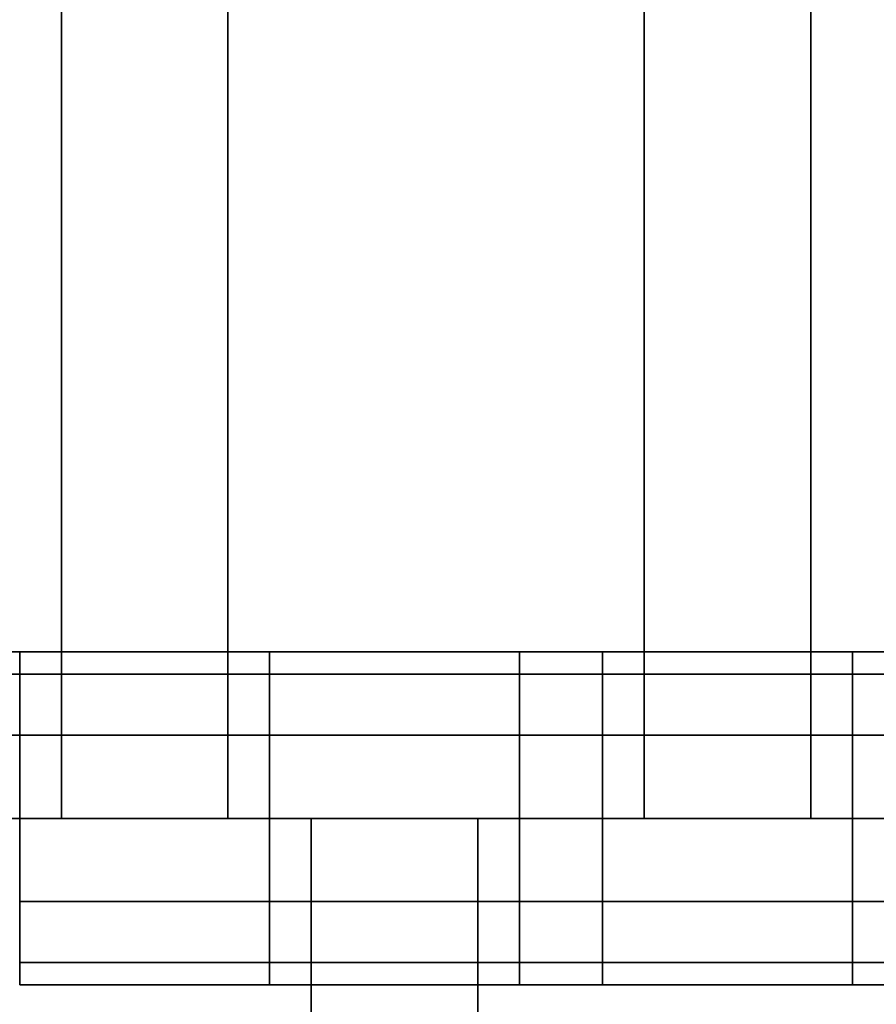
# Model space of a CAD drawing. Units: millimetres. Extents: x -25 to 450, y -251 to 285.
# Drawn here: x 237 to 242, y -6 to 0 of the extents above; entities that cross this region are included whole.
import ezdxf

# ---------------------------------------------------------------- set-up
doc = ezdxf.new("R2010")
doc.units = ezdxf.units.MM
doc.header["$LTSCALE"] = 2.07
for name, color, linetype in [('EN-FALLRAUM', 14, 'Continuous'), ('SPRUNGMATTE', 104, 'Continuous'), ('TRAMPOLINRAHMEN', 253, 'Continuous')]:
    doc.layers.add(name, color=color, linetype=linetype)

msp = doc.modelspace()

# ---------------------------------------------------------------- linework, layer by layer
at = {"layer": 'EN-FALLRAUM', "linetype": 'Continuous'}
msp.add_circle((212.5, 0), 212.5, dxfattribs=at)
at = {"layer": 'SPRUNGMATTE', "color": 96, "linetype": 'Continuous'}
for points in [[(236.7526, -5, 34.1275), (236.7526, 5, 34.1275), (237.7526, 5, 34.1275), (237.7526, -5, 34.1275)], [(236.7526, 5, 32.1275), (236.7526, -5, 32.1275), (237.7526, -5, 32.1275), (237.7526, 5, 32.1275)], [(236.7526, 5, 32.1275), (236.7526, 5, 34.1275), (236.7526, -5, 34.1275), (236.7526, -5, 32.1275)], [(237.7526, -5, 32.1275), (237.7526, -5, 34.1275), (237.7526, 5, 34.1275), (237.7526, 5, 32.1275)], [(240.2526, -5, 34.1275), (240.2526, 5, 34.1275), (241.2526, 5, 34.1275), (241.2526, -5, 34.1275)], [(240.2526, 5, 32.1275), (240.2526, -5, 32.1275), (241.2526, -5, 32.1275), (241.2526, 5, 32.1275)], [(240.2526, 5, 32.1275), (240.2526, 5, 34.1275), (240.2526, -5, 34.1275), (240.2526, -5, 32.1275)], [(241.2526, -5, 32.1275), (241.2526, -5, 34.1275), (241.2526, 5, 34.1275), (241.2526, 5, 32.1275)], [(236.0026, -4.134, 33.6275), (236.0026, -4, 33.1275), (236.5026, -4, 33.1275), (236.5026, -4.134, 33.6275)], [(236.0026, -4, 33.1275), (236.0026, -4.134, 32.6275), (236.5026, -4.134, 32.6275), (236.5026, -4, 33.1275)], [(236.5026, -4.134, 33.6275), (236.5026, -4, 33.1275), (238.0026, -4, 33.1275), (238.0026, -4.134, 33.6275)], [(236.5026, -4, 33.1275), (236.5026, -4.134, 32.6275), (238.0026, -4.134, 32.6275), (238.0026, -4, 33.1275)], [(238.0026, -4.134, 33.6275), (238.0026, -4, 33.1275), (239.5026, -4, 33.1275), (239.5026, -4.134, 33.6275)], [(238.0026, -4, 33.1275), (238.0026, -4.134, 32.6275), (239.5026, -4.134, 32.6275), (239.5026, -4, 33.1275)], [(239.5026, -4.134, 33.6275), (239.5026, -4, 33.1275), (240.0026, -4, 33.1275), (240.0026, -4.134, 33.6275)], [(239.5026, -4, 33.1275), (239.5026, -4.134, 32.6275), (240.0026, -4.134, 32.6275), (240.0026, -4, 33.1275)], [(240.0026, -4.134, 33.6275), (240.0026, -4, 33.1275), (241.5026, -4, 33.1275), (241.5026, -4.134, 33.6275)], [(240.0026, -4, 33.1275), (240.0026, -4.134, 32.6275), (241.5026, -4.134, 32.6275), (241.5026, -4, 33.1275)], [(241.5026, -4.134, 33.6275), (241.5026, -4, 33.1275), (243.0026, -4, 33.1275), (243.0026, -4.134, 33.6275)], [(241.5026, -4, 33.1275), (241.5026, -4.134, 32.6275), (243.0026, -4.134, 32.6275), (243.0026, -4, 33.1275)], [(236.0026, -4.134, 32.6275), (236.0026, -4.5, 32.2615), (236.5026, -4.5, 32.2615), (236.5026, -4.134, 32.6275)], [(236.0026, -4.5, 33.9935), (236.0026, -4.134, 33.6275), (236.5026, -4.134, 33.6275), (236.5026, -4.5, 33.9935)], [(236.5026, -4.134, 32.6275), (236.5026, -4.5, 32.2615), (238.0026, -4.5, 32.2615), (238.0026, -4.134, 32.6275)], [(236.5026, -4.5, 33.9935), (236.5026, -4.134, 33.6275), (238.0026, -4.134, 33.6275), (238.0026, -4.5, 33.9935)], [(238.0026, -4.134, 32.6275), (238.0026, -4.5, 32.2615), (239.5026, -4.5, 32.2615), (239.5026, -4.134, 32.6275)], [(238.0026, -4.5, 33.9935), (238.0026, -4.134, 33.6275), (239.5026, -4.134, 33.6275), (239.5026, -4.5, 33.9935)], [(239.5026, -4.134, 32.6275), (239.5026, -4.5, 32.2615), (240.0026, -4.5, 32.2615), (240.0026, -4.134, 32.6275)], [(239.5026, -4.5, 33.9935), (239.5026, -4.134, 33.6275), (240.0026, -4.134, 33.6275), (240.0026, -4.5, 33.9935)], [(240.0026, -4.134, 32.6275), (240.0026, -4.5, 32.2615), (241.5026, -4.5, 32.2615), (241.5026, -4.134, 32.6275)], [(240.0026, -4.5, 33.9935), (240.0026, -4.134, 33.6275), (241.5026, -4.134, 33.6275), (241.5026, -4.5, 33.9935)], [(241.5026, -4.134, 32.6275), (241.5026, -4.5, 32.2615), (243.0026, -4.5, 32.2615), (243.0026, -4.134, 32.6275)], [(241.5026, -4.5, 33.9935), (241.5026, -4.134, 33.6275), (243.0026, -4.134, 33.6275), (243.0026, -4.5, 33.9935)], [(236.0026, -4.5, 32.2615), (236.0026, -5, 32.1275), (236.5026, -5, 32.1275), (236.5026, -4.5, 32.2615)], [(236.0026, -5, 34.1275), (236.0026, -4.5, 33.9935), (236.5026, -4.5, 33.9935), (236.5026, -5, 34.1275)], [(236.5026, -4.5, 32.2615), (236.5026, -5, 32.1275), (238.0026, -5, 32.1275), (238.0026, -4.5, 32.2615)], [(236.5026, -5, 34.1275), (236.5026, -4.5, 33.9935), (238.0026, -4.5, 33.9935), (238.0026, -5, 34.1275)], [(238.0026, -4.5, 32.2615), (238.0026, -5, 32.1275), (239.5026, -5, 32.1275), (239.5026, -4.5, 32.2615)], [(238.0026, -5, 34.1275), (238.0026, -4.5, 33.9935), (239.5026, -4.5, 33.9935), (239.5026, -5, 34.1275)], [(239.5026, -4.5, 32.2615), (239.5026, -5, 32.1275), (240.0026, -5, 32.1275), (240.0026, -4.5, 32.2615)], [(239.5026, -5, 34.1275), (239.5026, -4.5, 33.9935), (240.0026, -4.5, 33.9935), (240.0026, -5, 34.1275)], [(240.0026, -4.5, 32.2615), (240.0026, -5, 32.1275), (241.5026, -5, 32.1275), (241.5026, -4.5, 32.2615)], [(240.0026, -5, 34.1275), (240.0026, -4.5, 33.9935), (241.5026, -4.5, 33.9935), (241.5026, -5, 34.1275)], [(241.5026, -4.5, 32.2615), (241.5026, -5, 32.1275), (243.0026, -5, 32.1275), (243.0026, -4.5, 32.2615)], [(241.5026, -5, 34.1275), (241.5026, -4.5, 33.9935), (243.0026, -4.5, 33.9935), (243.0026, -5, 34.1275)], [(236.5026, -5, 32.1275), (236.5026, -5.5, 32.2615), (238.0026, -5.5, 32.2615), (238.0026, -5, 32.1275)], [(236.5026, -5.5, 33.9935), (236.5026, -5, 34.1275), (238.0026, -5, 34.1275), (238.0026, -5.5, 33.9935)], [(236.7526, -5, 32.1275), (236.7526, -5, 34.1275), (237.7526, -5, 34.1275), (237.7526, -5, 32.1275)], [(238.0026, -5, 32.1275), (238.0026, -5.5, 32.2615), (239.5026, -5.5, 32.2615), (239.5026, -5, 32.1275)], [(238.0026, -5.5, 33.9935), (238.0026, -5, 34.1275), (239.5026, -5, 34.1275), (239.5026, -5.5, 33.9935)], [(238.2526, -15, 34.1275), (238.2526, -5, 34.1275), (239.2526, -5, 34.1275), (239.2526, -15, 34.1275)], [(238.2526, -5, 34.1275), (238.2526, -5, 32.1275), (239.2526, -5, 32.1275), (239.2526, -5, 34.1275)], [(238.2526, -5, 32.1275), (238.2526, -15, 32.1275), (239.2526, -15, 32.1275), (239.2526, -5, 32.1275)], [(238.2526, -5, 32.1275), (238.2526, -5, 34.1275), (238.2526, -15, 34.1275), (238.2526, -15, 32.1275)], [(239.2526, -15, 32.1275), (239.2526, -15, 34.1275), (239.2526, -5, 34.1275), (239.2526, -5, 32.1275)], [(239.5026, -5, 32.1275), (239.5026, -5.5, 32.2615), (240.0026, -5.5, 32.2615), (240.0026, -5, 32.1275)], [(239.5026, -5.5, 33.9935), (239.5026, -5, 34.1275), (240.0026, -5, 34.1275), (240.0026, -5.5, 33.9935)], [(240.0026, -5, 32.1275), (240.0026, -5.5, 32.2615), (241.5026, -5.5, 32.2615), (241.5026, -5, 32.1275)], [(240.0026, -5.5, 33.9935), (240.0026, -5, 34.1275), (241.5026, -5, 34.1275), (241.5026, -5.5, 33.9935)], [(240.2526, -5, 32.1275), (240.2526, -5, 34.1275), (241.2526, -5, 34.1275), (241.2526, -5, 32.1275)], [(241.5026, -5, 32.1275), (241.5026, -5.5, 32.2615), (243.0026, -5.5, 32.2615), (243.0026, -5, 32.1275)], [(241.5026, -5.5, 33.9935), (241.5026, -5, 34.1275), (243.0026, -5, 34.1275), (243.0026, -5.5, 33.9935)], [(236.5026, -5.5, 32.2615), (236.5026, -5.866, 32.6275), (238.0026, -5.866, 32.6275), (238.0026, -5.5, 32.2615)], [(236.5026, -5.866, 33.6275), (236.5026, -5.5, 33.9935), (238.0026, -5.5, 33.9935), (238.0026, -5.866, 33.6275)], [(238.0026, -5.5, 32.2615), (238.0026, -5.866, 32.6275), (239.5026, -5.866, 32.6275), (239.5026, -5.5, 32.2615)], [(238.0026, -5.866, 33.6275), (238.0026, -5.5, 33.9935), (239.5026, -5.5, 33.9935), (239.5026, -5.866, 33.6275)], [(239.5026, -5.5, 32.2615), (239.5026, -5.866, 32.6275), (240.0026, -5.866, 32.6275), (240.0026, -5.5, 32.2615)], [(239.5026, -5.866, 33.6275), (239.5026, -5.5, 33.9935), (240.0026, -5.5, 33.9935), (240.0026, -5.866, 33.6275)], [(240.0026, -5.5, 32.2615), (240.0026, -5.866, 32.6275), (241.5026, -5.866, 32.6275), (241.5026, -5.5, 32.2615)], [(240.0026, -5.866, 33.6275), (240.0026, -5.5, 33.9935), (241.5026, -5.5, 33.9935), (241.5026, -5.866, 33.6275)], [(241.5026, -5.5, 32.2615), (241.5026, -5.866, 32.6275), (243.0026, -5.866, 32.6275), (243.0026, -5.5, 32.2615)], [(241.5026, -5.866, 33.6275), (241.5026, -5.5, 33.9935), (243.0026, -5.5, 33.9935), (243.0026, -5.866, 33.6275)], [(236.5026, -5.866, 32.6275), (236.5026, -6, 33.1275), (238.0026, -6, 33.1275), (238.0026, -5.866, 32.6275)], [(236.5026, -6, 33.1275), (236.5026, -5.866, 33.6275), (238.0026, -5.866, 33.6275), (238.0026, -6, 33.1275)], [(238.0026, -5.866, 32.6275), (238.0026, -6, 33.1275), (239.5026, -6, 33.1275), (239.5026, -5.866, 32.6275)], [(238.0026, -6, 33.1275), (238.0026, -5.866, 33.6275), (239.5026, -5.866, 33.6275), (239.5026, -6, 33.1275)], [(239.5026, -5.866, 32.6275), (239.5026, -6, 33.1275), (240.0026, -6, 33.1275), (240.0026, -5.866, 32.6275)], [(239.5026, -6, 33.1275), (239.5026, -5.866, 33.6275), (240.0026, -5.866, 33.6275), (240.0026, -6, 33.1275)], [(240.0026, -5.866, 32.6275), (240.0026, -6, 33.1275), (241.5026, -6, 33.1275), (241.5026, -5.866, 32.6275)], [(240.0026, -6, 33.1275), (240.0026, -5.866, 33.6275), (241.5026, -5.866, 33.6275), (241.5026, -6, 33.1275)], [(241.5026, -5.866, 32.6275), (241.5026, -6, 33.1275), (243.0026, -6, 33.1275), (243.0026, -5.866, 32.6275)], [(241.5026, -6, 33.1275), (241.5026, -5.866, 33.6275), (243.0026, -5.866, 33.6275), (243.0026, -6, 33.1275)]]:
    msp.add_3dface(points, dxfattribs=at)
for points, invisible_edges in [([(236.5026, -4.134, 33.6275), (236.5026, -4.134, 32.6275), (236.5026, -4, 33.1275)], 1), ([(236.5026, -4.134, 32.6275), (236.5026, -4.134, 33.6275), (236.5026, -4, 33.1275)], 1), ([(238.0026, -4.134, 33.6275), (238.0026, -4.134, 32.6275), (238.0026, -4, 33.1275)], 1), ([(238.0026, -4.134, 32.6275), (238.0026, -4.134, 33.6275), (238.0026, -4, 33.1275)], 1), ([(239.5026, -4.134, 32.6275), (239.5026, -4.134, 33.6275), (239.5026, -4, 33.1275)], 1), ([(239.5026, -4.134, 33.6275), (239.5026, -4.134, 32.6275), (239.5026, -4, 33.1275)], 1), ([(240.0026, -4.134, 32.6275), (240.0026, -4.134, 33.6275), (240.0026, -4, 33.1275)], 1), ([(240.0026, -4.134, 33.6275), (240.0026, -4.134, 32.6275), (240.0026, -4, 33.1275)], 1), ([(241.5026, -4.134, 33.6275), (241.5026, -4.134, 32.6275), (241.5026, -4, 33.1275)], 1), ([(241.5026, -4.134, 32.6275), (241.5026, -4.134, 33.6275), (241.5026, -4, 33.1275)], 1), ([(236.5026, -4.5, 33.9935), (236.5026, -4.5, 32.2615), (236.5026, -4.134, 32.6275)], 13), ([(236.5026, -4.5, 33.9935), (236.5026, -4.134, 32.6275), (236.5026, -4.134, 33.6275)], 3), ([(236.5026, -4.5, 32.2615), (236.5026, -4.5, 33.9935), (236.5026, -4.134, 32.6275)], 3), ([(236.5026, -4.134, 32.6275), (236.5026, -4.5, 33.9935), (236.5026, -4.134, 33.6275)], 13), ([(238.0026, -4.5, 33.9935), (238.0026, -4.5, 32.2615), (238.0026, -4.134, 33.6275)], 3), ([(238.0026, -4.134, 33.6275), (238.0026, -4.5, 32.2615), (238.0026, -4.134, 32.6275)], 13), ([(238.0026, -4.5, 32.2615), (238.0026, -4.5, 33.9935), (238.0026, -4.134, 33.6275)], 13), ([(238.0026, -4.5, 32.2615), (238.0026, -4.134, 33.6275), (238.0026, -4.134, 32.6275)], 3), ([(239.5026, -4.5, 32.2615), (239.5026, -4.5, 33.9935), (239.5026, -4.134, 32.6275)], 3), ([(239.5026, -4.134, 32.6275), (239.5026, -4.5, 33.9935), (239.5026, -4.134, 33.6275)], 13), ([(239.5026, -4.5, 33.9935), (239.5026, -4.5, 32.2615), (239.5026, -4.134, 32.6275)], 13), ([(239.5026, -4.5, 33.9935), (239.5026, -4.134, 32.6275), (239.5026, -4.134, 33.6275)], 3), ([(240.0026, -4.5, 32.2615), (240.0026, -4.5, 33.9935), (240.0026, -4.134, 33.6275)], 13), ([(240.0026, -4.5, 32.2615), (240.0026, -4.134, 33.6275), (240.0026, -4.134, 32.6275)], 3), ([(240.0026, -4.5, 33.9935), (240.0026, -4.5, 32.2615), (240.0026, -4.134, 33.6275)], 3), ([(240.0026, -4.134, 33.6275), (240.0026, -4.5, 32.2615), (240.0026, -4.134, 32.6275)], 13), ([(241.5026, -4.5, 33.9935), (241.5026, -4.5, 32.2615), (241.5026, -4.134, 32.6275)], 13), ([(241.5026, -4.5, 33.9935), (241.5026, -4.134, 32.6275), (241.5026, -4.134, 33.6275)], 3), ([(241.5026, -4.5, 32.2615), (241.5026, -4.5, 33.9935), (241.5026, -4.134, 33.6275)], 13), ([(241.5026, -4.5, 32.2615), (241.5026, -4.134, 33.6275), (241.5026, -4.134, 32.6275)], 3), ([(236.5026, -5, 34.1275), (236.5026, -5, 32.1275), (236.5026, -4.5, 33.9935)], 3), ([(236.5026, -4.5, 33.9935), (236.5026, -5, 32.1275), (236.5026, -4.5, 32.2615)], 13), ([(236.5026, -5, 32.1275), (236.5026, -5, 34.1275), (236.5026, -4.5, 32.2615)], 3), ([(236.5026, -4.5, 32.2615), (236.5026, -5, 34.1275), (236.5026, -4.5, 33.9935)], 13), ([(238.0026, -5, 34.1275), (238.0026, -5, 32.1275), (238.0026, -4.5, 33.9935)], 3), ([(238.0026, -4.5, 33.9935), (238.0026, -5, 32.1275), (238.0026, -4.5, 32.2615)], 13), ([(238.0026, -5, 32.1275), (238.0026, -5, 34.1275), (238.0026, -4.5, 33.9935)], 13), ([(238.0026, -5, 32.1275), (238.0026, -4.5, 33.9935), (238.0026, -4.5, 32.2615)], 3), ([(239.5026, -5, 32.1275), (239.5026, -5, 34.1275), (239.5026, -4.5, 33.9935)], 13), ([(239.5026, -5, 32.1275), (239.5026, -4.5, 33.9935), (239.5026, -4.5, 32.2615)], 3), ([(239.5026, -5, 34.1275), (239.5026, -5, 32.1275), (239.5026, -4.5, 32.2615)], 13), ([(239.5026, -5, 34.1275), (239.5026, -4.5, 32.2615), (239.5026, -4.5, 33.9935)], 3), ([(240.0026, -5, 32.1275), (240.0026, -5, 34.1275), (240.0026, -4.5, 33.9935)], 13), ([(240.0026, -5, 32.1275), (240.0026, -4.5, 33.9935), (240.0026, -4.5, 32.2615)], 3), ([(240.0026, -5, 34.1275), (240.0026, -5, 32.1275), (240.0026, -4.5, 33.9935)], 3), ([(240.0026, -4.5, 33.9935), (240.0026, -5, 32.1275), (240.0026, -4.5, 32.2615)], 13), ([(241.5026, -5, 34.1275), (241.5026, -5, 32.1275), (241.5026, -4.5, 33.9935)], 3), ([(241.5026, -4.5, 33.9935), (241.5026, -5, 32.1275), (241.5026, -4.5, 32.2615)], 13), ([(241.5026, -5, 32.1275), (241.5026, -5, 34.1275), (241.5026, -4.5, 33.9935)], 13), ([(241.5026, -5, 32.1275), (241.5026, -4.5, 33.9935), (241.5026, -4.5, 32.2615)], 3), ([(236.5026, -5.5, 32.2615), (236.5026, -5.5, 33.9935), (236.5026, -5, 32.1275)], 3), ([(236.5026, -5, 32.1275), (236.5026, -5.5, 33.9935), (236.5026, -5, 34.1275)], 13), ([(238.0026, -5.5, 33.9935), (238.0026, -5.5, 32.2615), (238.0026, -5, 32.1275)], 13), ([(238.0026, -5.5, 33.9935), (238.0026, -5, 32.1275), (238.0026, -5, 34.1275)], 3), ([(238.0026, -5.5, 32.2615), (238.0026, -5.5, 33.9935), (238.0026, -5, 32.1275)], 3), ([(238.0026, -5, 32.1275), (238.0026, -5.5, 33.9935), (238.0026, -5, 34.1275)], 13), ([(239.5026, -5.5, 32.2615), (239.5026, -5.5, 33.9935), (239.5026, -5, 32.1275)], 3), ([(239.5026, -5, 32.1275), (239.5026, -5.5, 33.9935), (239.5026, -5, 34.1275)], 13), ([(239.5026, -5.5, 33.9935), (239.5026, -5.5, 32.2615), (239.5026, -5, 32.1275)], 13), ([(239.5026, -5.5, 33.9935), (239.5026, -5, 32.1275), (239.5026, -5, 34.1275)], 3), ([(240.0026, -5.5, 32.2615), (240.0026, -5.5, 33.9935), (240.0026, -5, 32.1275)], 3), ([(240.0026, -5, 32.1275), (240.0026, -5.5, 33.9935), (240.0026, -5, 34.1275)], 13), ([(240.0026, -5.5, 33.9935), (240.0026, -5.5, 32.2615), (240.0026, -5, 32.1275)], 13), ([(240.0026, -5.5, 33.9935), (240.0026, -5, 32.1275), (240.0026, -5, 34.1275)], 3), ([(241.5026, -5.5, 33.9935), (241.5026, -5.5, 32.2615), (241.5026, -5, 32.1275)], 13), ([(241.5026, -5.5, 33.9935), (241.5026, -5, 32.1275), (241.5026, -5, 34.1275)], 3), ([(241.5026, -5.5, 32.2615), (241.5026, -5.5, 33.9935), (241.5026, -5, 34.1275)], 13), ([(241.5026, -5.5, 32.2615), (241.5026, -5, 34.1275), (241.5026, -5, 32.1275)], 3), ([(236.5026, -5.866, 32.6275), (236.5026, -5.866, 33.6275), (236.5026, -5.5, 33.9935)], 13), ([(236.5026, -5.866, 32.6275), (236.5026, -5.5, 33.9935), (236.5026, -5.5, 32.2615)], 3), ([(238.0026, -5.866, 33.6275), (238.0026, -5.866, 32.6275), (238.0026, -5.5, 33.9935)], 3), ([(238.0026, -5.5, 33.9935), (238.0026, -5.866, 32.6275), (238.0026, -5.5, 32.2615)], 13), ([(238.0026, -5.866, 32.6275), (238.0026, -5.866, 33.6275), (238.0026, -5.5, 33.9935)], 13), ([(238.0026, -5.866, 32.6275), (238.0026, -5.5, 33.9935), (238.0026, -5.5, 32.2615)], 3), ([(239.5026, -5.866, 32.6275), (239.5026, -5.866, 33.6275), (239.5026, -5.5, 33.9935)], 13), ([(239.5026, -5.866, 32.6275), (239.5026, -5.5, 33.9935), (239.5026, -5.5, 32.2615)], 3), ([(239.5026, -5.866, 33.6275), (239.5026, -5.866, 32.6275), (239.5026, -5.5, 33.9935)], 3), ([(239.5026, -5.5, 33.9935), (239.5026, -5.866, 32.6275), (239.5026, -5.5, 32.2615)], 13), ([(240.0026, -5.866, 32.6275), (240.0026, -5.866, 33.6275), (240.0026, -5.5, 33.9935)], 13), ([(240.0026, -5.866, 32.6275), (240.0026, -5.5, 33.9935), (240.0026, -5.5, 32.2615)], 3), ([(240.0026, -5.866, 33.6275), (240.0026, -5.866, 32.6275), (240.0026, -5.5, 33.9935)], 3), ([(240.0026, -5.5, 33.9935), (240.0026, -5.866, 32.6275), (240.0026, -5.5, 32.2615)], 13), ([(241.5026, -5.866, 33.6275), (241.5026, -5.866, 32.6275), (241.5026, -5.5, 32.2615)], 13), ([(241.5026, -5.866, 33.6275), (241.5026, -5.5, 32.2615), (241.5026, -5.5, 33.9935)], 3), ([(241.5026, -5.866, 32.6275), (241.5026, -5.866, 33.6275), (241.5026, -5.5, 32.2615)], 3), ([(241.5026, -5.5, 32.2615), (241.5026, -5.866, 33.6275), (241.5026, -5.5, 33.9935)], 13), ([(236.5026, -5.866, 33.6275), (236.5026, -5.866, 32.6275), (236.5026, -6, 33.1275)], 1), ([(238.0026, -5.866, 32.6275), (238.0026, -5.866, 33.6275), (238.0026, -6, 33.1275)], 1), ([(238.0026, -5.866, 33.6275), (238.0026, -5.866, 32.6275), (238.0026, -6, 33.1275)], 1), ([(239.5026, -5.866, 33.6275), (239.5026, -5.866, 32.6275), (239.5026, -6, 33.1275)], 1), ([(239.5026, -5.866, 32.6275), (239.5026, -5.866, 33.6275), (239.5026, -6, 33.1275)], 1), ([(240.0026, -5.866, 33.6275), (240.0026, -5.866, 32.6275), (240.0026, -6, 33.1275)], 1), ([(240.0026, -5.866, 32.6275), (240.0026, -5.866, 33.6275), (240.0026, -6, 33.1275)], 1), ([(241.5026, -5.866, 32.6275), (241.5026, -5.866, 33.6275), (241.5026, -6, 33.1275)], 1), ([(241.5026, -5.866, 33.6275), (241.5026, -5.866, 32.6275), (241.5026, -6, 33.1275)], 1)]:
    msp.add_3dface(points, dxfattribs=dict(at, invisible_edges=invisible_edges))

# ---------------------------------------------------------------- meshes
at = {"layer": 'TRAMPOLINRAHMEN', "color": 252, "linetype": 'Continuous'}
mesh = msp.add_polyface(dxfattribs=at)
corners = [(125.6218, 4.5532, 36.3275), (125.6218, -4.5532, 36.3275), (125.5026, 0, 36.3275), (125.9792, 9.094, 36.3275), (125.9792, -9.094, 36.3275), (126.5737, 13.6098, 36.3275), (126.5737, -13.6098, 36.3275), (127.4037, 18.0883, 36.3275), (127.4037, -18.0883, 36.3275), (128.467, 22.5173, 36.3275), (128.467, -22.5173, 36.3275), (129.7607, 26.8845, 36.3275), (129.7607, -26.8845, 36.3275), (131.2811, 31.178, 36.3275), (131.2811, -31.178, 36.3275), (133.0241, 35.3861, 36.3275), (133.0241, -35.3861, 36.3275), (134.985, 39.4972, 36.3275), (134.985, -39.4972, 36.3275), (137.1584, 43.5, 36.3275), (137.1584, -43.5, 36.3275), (139.5383, 47.3836, 36.3275), (139.5383, -47.3836, 36.3275), (142.1181, 51.1373, 36.3275), (142.1181, -51.1373, 36.3275), (144.8909, 54.7509, 36.3275), (144.8909, -54.7509, 36.3275), (147.849, 58.2144, 36.3275), (147.849, -58.2144, 36.3275), (150.9843, 61.5183, 36.3275), (149.5026, 0, 36.3275), (149.5889, 3.2972, 36.3275), (149.8477, 6.5853, 36.3275), (150.2782, 9.8554, 36.3275), (150.8793, 13.0984, 36.3275), (151.6493, 16.3056, 36.3275), (154.2882, 64.6536, 36.3275), (152.586, 19.4681, 36.3275), (153.687, 22.5772, 36.3275), (154.9492, 25.6244, 36.3275), (157.7517, 67.6117, 36.3275), (156.3692, 28.6014, 36.3275), (157.943, 31.5, 36.3275), (161.3653, 70.3845, 36.3275), (159.6663, 34.3123, 36.3275), (161.5345, 37.0305, 36.3275), (165.119, 72.9643, 36.3275), (163.5424, 39.6472, 36.3275), (165.6845, 42.1552, 36.3275), (169.0026, 75.3442, 36.3275), (167.9549, 44.5477, 36.3275), (170.3474, 46.8181, 36.3275), (173.0054, 77.5176, 36.3275), (172.8554, 48.9602, 36.3275), (175.4721, 50.9681, 36.3275), (177.1165, 79.4785, 36.3275), (178.1903, 52.8362, 36.3275), (181.3246, 81.2215, 36.3275), (181.0026, 54.5596, 36.3275), (183.9012, 56.1334, 36.3275), (185.6181, 82.7419, 36.3275), (186.8782, 57.5534, 36.3275), (189.9853, 84.0355, 36.3275), (189.9254, 58.8156, 36.3275), (193.0345, 59.9166, 36.3275), (194.4143, 85.0988, 36.3275), (196.197, 60.8533, 36.3275), (198.8928, 85.9289, 36.3275), (199.4042, 61.6233, 36.3275), (203.4086, 86.5234, 36.3275), (202.6472, 62.2244, 36.3275), (205.9173, 62.6549, 36.3275), (207.9494, 86.8808, 36.3275), (209.2054, 62.9137, 36.3275), (212.5026, 87, 36.3275), (212.5026, 63, 36.3275), (215.7998, 62.9137, 36.3275), (217.0558, 86.8808, 36.3275), (219.0879, 62.6549, 36.3275), (221.5966, 86.5234, 36.3275), (222.358, 62.2244, 36.3275), (226.1124, 85.9289, 36.3275), (225.601, 61.6233, 36.3275), (228.8082, 60.8533, 36.3275), (230.5909, 85.0988, 36.3275), (231.9707, 59.9166, 36.3275), (235.0198, 84.0355, 36.3275), (235.0798, 58.8156, 36.3275), (239.3871, 82.7419, 36.3275), (238.127, 57.5534, 36.3275), (241.104, 56.1334, 36.3275), (243.6806, 81.2215, 36.3275), (244.0026, 54.5596, 36.3275), (247.8887, 79.4785, 36.3275), (246.8149, 52.8362, 36.3275), (249.5331, 50.9681, 36.3275), (251.9998, 77.5176, 36.3275), (252.1498, 48.9602, 36.3275), (256.0026, 75.3442, 36.3275), (254.6578, 46.8181, 36.3275), (257.0503, 44.5477, 36.3275), (259.8862, 72.9643, 36.3275), (259.3207, 42.1552, 36.3275), (261.4628, 39.6472, 36.3275), (263.6399, 70.3845, 36.3275), (263.4707, 37.0305, 36.3275), (265.3388, 34.3123, 36.3275), (267.2535, 67.6117, 36.3275), (267.0622, 31.5, 36.3275), (268.636, 28.6014, 36.3275), (270.717, 64.6536, 36.3275), (270.056, 25.6244, 36.3275), (271.3182, 22.5772, 36.3275), (274.0209, 61.5183, 36.3275), (272.4192, 19.4681, 36.3275), (273.3559, 16.3056, 36.3275), (274.1259, 13.0984, 36.3275), (277.1562, 58.2144, 36.3275), (274.727, 9.8554, 36.3275), (275.1575, 6.5853, 36.3275), (275.4163, 3.2972, 36.3275), (275.5026, 0, 36.3275), (277.1562, -58.2144, 36.3275), (280.1143, -54.7509, 36.3275), (280.1143, 54.7509, 36.3275), (282.8871, -51.1373, 36.3275), (282.8871, 51.1373, 36.3275), (285.4669, -47.3836, 36.3275), (285.4669, 47.3836, 36.3275), (287.8468, -43.5, 36.3275), (287.8468, 43.5, 36.3275), (290.0202, -39.4972, 36.3275), (290.0202, 39.4972, 36.3275), (291.981, -35.3861, 36.3275), (291.981, 35.3861, 36.3275), (293.7241, -31.178, 36.3275), (293.7241, 31.178, 36.3275), (295.2445, -26.8845, 36.3275), (295.2445, 26.8845, 36.3275), (296.5381, -22.5173, 36.3275), (296.5381, 22.5173, 36.3275), (297.6014, -18.0883, 36.3275), (297.6014, 18.0883, 36.3275), (298.4315, -13.6098, 36.3275), (298.4315, 13.6098, 36.3275), (299.026, -9.094, 36.3275), (299.026, 9.094, 36.3275), (299.3834, -4.5532, 36.3275), (299.3834, 4.5532, 36.3275), (299.5026, 0, 36.3275), (150.9843, -61.5183, 36.3275), (149.5889, -3.2972, 36.3275), (149.8477, -6.5853, 36.3275), (150.2782, -9.8554, 36.3275), (150.8793, -13.0984, 36.3275), (151.6493, -16.3056, 36.3275), (154.2882, -64.6536, 36.3275), (152.586, -19.4681, 36.3275), (153.687, -22.5772, 36.3275), (154.9492, -25.6244, 36.3275), (157.7517, -67.6117, 36.3275), (156.3692, -28.6014, 36.3275), (157.943, -31.5, 36.3275), (161.3653, -70.3845, 36.3275), (159.6663, -34.3123, 36.3275), (161.5345, -37.0305, 36.3275), (165.119, -72.9643, 36.3275), (163.5424, -39.6472, 36.3275), (165.6845, -42.1552, 36.3275), (169.0026, -75.3442, 36.3275), (167.9549, -44.5477, 36.3275), (170.3474, -46.8181, 36.3275), (173.0054, -77.5176, 36.3275), (172.8554, -48.9602, 36.3275), (175.4721, -50.9681, 36.3275), (177.1165, -79.4785, 36.3275), (178.1903, -52.8362, 36.3275), (181.3246, -81.2215, 36.3275), (181.0026, -54.5596, 36.3275), (183.9012, -56.1334, 36.3275), (185.6181, -82.7419, 36.3275), (186.8782, -57.5534, 36.3275), (189.9853, -84.0355, 36.3275), (189.9254, -58.8156, 36.3275), (193.0345, -59.9166, 36.3275), (194.4143, -85.0988, 36.3275), (196.197, -60.8533, 36.3275), (198.8928, -85.9289, 36.3275), (199.4042, -61.6233, 36.3275), (203.4086, -86.5234, 36.3275), (202.6472, -62.2244, 36.3275), (205.9173, -62.6549, 36.3275), (207.9494, -86.8808, 36.3275), (209.2054, -62.9137, 36.3275), (212.5026, -87, 36.3275), (212.5026, -63, 36.3275), (215.7998, -62.9137, 36.3275), (217.0558, -86.8808, 36.3275), (219.0879, -62.6549, 36.3275), (221.5966, -86.5234, 36.3275), (222.358, -62.2244, 36.3275), (226.1124, -85.9289, 36.3275), (225.601, -61.6233, 36.3275), (228.8082, -60.8533, 36.3275), (230.5909, -85.0988, 36.3275), (231.9707, -59.9166, 36.3275), (235.0198, -84.0355, 36.3275), (235.0798, -58.8156, 36.3275), (239.3871, -82.7419, 36.3275), (238.127, -57.5534, 36.3275), (241.104, -56.1334, 36.3275), (243.6806, -81.2215, 36.3275), (244.0026, -54.5596, 36.3275), (247.8887, -79.4785, 36.3275), (246.8149, -52.8362, 36.3275), (249.5331, -50.9681, 36.3275), (251.9998, -77.5176, 36.3275), (252.1498, -48.9602, 36.3275), (256.0026, -75.3442, 36.3275), (254.6578, -46.8181, 36.3275), (257.0503, -44.5477, 36.3275), (259.8862, -72.9643, 36.3275), (259.3207, -42.1552, 36.3275), (261.4628, -39.6472, 36.3275), (263.6399, -70.3845, 36.3275), (263.4707, -37.0305, 36.3275), (265.3388, -34.3123, 36.3275), (267.2535, -67.6117, 36.3275), (267.0622, -31.5, 36.3275), (268.636, -28.6014, 36.3275), (270.717, -64.6536, 36.3275), (270.056, -25.6244, 36.3275), (271.3182, -22.5772, 36.3275), (274.0209, -61.5183, 36.3275), (272.4192, -19.4681, 36.3275), (273.3559, -16.3056, 36.3275), (274.1259, -13.0984, 36.3275), (274.727, -9.8554, 36.3275), (275.1575, -6.5853, 36.3275), (275.4163, -3.2972, 36.3275)]
mesh.append_faces([[corners[k] for k in face] for face in [(0, 1, 2), (147, 148, 149)]], dxfattribs={"vtx0": -1, "color": 252})
mesh.append_faces([[corners[k] for k in face] for face in [(1, 3, 4), (4, 5, 6), (6, 7, 8), (8, 9, 10), (10, 11, 12), (12, 13, 14), (14, 15, 16), (16, 17, 18), (18, 19, 20), (20, 21, 22), (22, 23, 24), (24, 25, 26), (26, 27, 28), (30, 29, 31), (31, 29, 32), (32, 29, 33), (33, 29, 34), (34, 29, 35), (35, 36, 37), (37, 36, 38), (38, 36, 39), (39, 40, 41), (41, 40, 42), (42, 43, 44), (44, 43, 45), (45, 46, 47), (47, 46, 48), (48, 49, 50), (50, 49, 51), (51, 52, 53), (53, 52, 54), (54, 55, 56), (56, 57, 58), (58, 57, 59), (59, 60, 61), (61, 62, 63), (63, 62, 64), (64, 65, 66), (66, 67, 68), (68, 69, 70), (70, 69, 71), (71, 72, 73), (73, 74, 75), (75, 74, 76), (76, 77, 78), (78, 79, 80), (80, 81, 82), (82, 81, 83), (83, 84, 85), (85, 86, 87), (87, 88, 89), (89, 88, 90), (90, 91, 92), (92, 93, 94), (94, 93, 95), (95, 96, 97), (97, 98, 99), (99, 98, 100), (100, 101, 102), (102, 101, 103), (103, 104, 105), (105, 104, 106), (106, 107, 108), (108, 107, 109), (109, 110, 111), (111, 110, 112), (112, 113, 114), (114, 113, 115), (115, 113, 116), (116, 117, 118), (118, 117, 119), (119, 117, 120), (120, 117, 121), (122, 117, 123), (123, 124, 125), (125, 126, 127), (127, 128, 129), (129, 130, 131), (131, 132, 133), (133, 134, 135), (135, 136, 137), (137, 138, 139), (139, 140, 141), (141, 142, 143), (143, 144, 145), (145, 146, 147), (150, 155, 156), (156, 159, 160), (160, 162, 163), (163, 165, 166), (166, 168, 169), (169, 171, 172), (172, 174, 175), (175, 176, 177), (177, 179, 180), (180, 181, 182), (182, 184, 185), (185, 186, 187), (187, 188, 189), (189, 191, 192), (192, 193, 194), (194, 196, 197), (197, 198, 199), (199, 200, 201), (201, 203, 204), (204, 205, 206), (206, 207, 208), (208, 210, 211), (211, 212, 213), (213, 215, 216), (216, 217, 218), (218, 220, 221), (221, 223, 224), (224, 226, 227), (227, 229, 230), (230, 232, 233), (233, 236, 122)]], dxfattribs={"vtx0": -1, "vtx1": -1, "color": 252})
mesh.append_faces([[corners[k] for k in face] for face in [(28, 29, 30), (121, 117, 122)]], dxfattribs={"vtx0": -1, "vtx1": -1, "vtx2": -1, "color": 252})
mesh.append_faces([[corners[k] for k in face] for face in [(1, 0, 3), (4, 3, 5), (6, 5, 7), (8, 7, 9), (10, 9, 11), (12, 11, 13), (14, 13, 15), (16, 15, 17), (18, 17, 19), (20, 19, 21), (22, 21, 23), (24, 23, 25), (26, 25, 27), (28, 27, 29), (35, 29, 36), (39, 36, 40), (42, 40, 43), (45, 43, 46), (48, 46, 49), (51, 49, 52), (54, 52, 55), (56, 55, 57), (59, 57, 60), (61, 60, 62), (64, 62, 65), (66, 65, 67), (68, 67, 69), (71, 69, 72), (73, 72, 74), (76, 74, 77), (78, 77, 79), (80, 79, 81), (83, 81, 84), (85, 84, 86), (87, 86, 88), (90, 88, 91), (92, 91, 93), (95, 93, 96), (97, 96, 98), (100, 98, 101), (103, 101, 104), (106, 104, 107), (109, 107, 110), (112, 110, 113), (116, 113, 117), (123, 117, 124), (125, 124, 126), (127, 126, 128), (129, 128, 130), (131, 130, 132), (133, 132, 134), (135, 134, 136), (137, 136, 138), (139, 138, 140), (141, 140, 142), (143, 142, 144), (145, 144, 146), (147, 146, 148), (30, 150, 28), (150, 30, 151), (150, 151, 152), (150, 152, 153), (150, 153, 154), (150, 154, 155), (156, 155, 157), (156, 157, 158), (156, 158, 159), (160, 159, 161), (160, 161, 162), (163, 162, 164), (163, 164, 165), (166, 165, 167), (166, 167, 168), (169, 168, 170), (169, 170, 171), (172, 171, 173), (172, 173, 174), (175, 174, 176), (177, 176, 178), (177, 178, 179), (180, 179, 181), (182, 181, 183), (182, 183, 184), (185, 184, 186), (187, 186, 188), (189, 188, 190), (189, 190, 191), (192, 191, 193), (194, 193, 195), (194, 195, 196), (197, 196, 198), (199, 198, 200), (201, 200, 202), (201, 202, 203), (204, 203, 205), (206, 205, 207), (208, 207, 209), (208, 209, 210), (211, 210, 212), (213, 212, 214), (213, 214, 215), (216, 215, 217), (218, 217, 219), (218, 219, 220), (221, 220, 222), (221, 222, 223), (224, 223, 225), (224, 225, 226), (227, 226, 228), (227, 228, 229), (230, 229, 231), (230, 231, 232), (233, 232, 234), (233, 234, 235), (233, 235, 236), (122, 236, 237), (122, 237, 238), (122, 238, 239), (122, 239, 121)]], dxfattribs={"vtx0": -1, "vtx2": -1, "color": 252})
mesh = msp.add_polyface(dxfattribs=at)
corners = [(125.6218, -4.5532, 36.6275), (125.6218, 4.5532, 36.6275), (125.5026, 0, 36.6275), (125.9792, -9.094, 36.6275), (125.9792, 9.094, 36.6275), (126.5737, -13.6098, 36.6275), (126.5737, 13.6098, 36.6275), (127.4037, -18.0883, 36.6275), (127.4037, 18.0883, 36.6275), (128.467, 22.5173, 36.6275), (128.467, -22.5173, 36.6275), (129.7607, -26.8845, 36.6275), (129.7607, 26.8845, 36.6275), (131.2811, -31.178, 36.6275), (131.2811, 31.178, 36.6275), (133.0241, -35.3861, 36.6275), (133.0241, 35.3861, 36.6275), (134.985, 39.4972, 36.6275), (134.985, -39.4972, 36.6275), (137.1584, 43.5, 36.6275), (137.1584, -43.5, 36.6275), (139.5383, -47.3836, 36.6275), (139.5383, 47.3836, 36.6275), (142.1181, 51.1373, 36.6275), (142.1181, -51.1373, 36.6275), (144.8909, -54.7509, 36.6275), (144.8909, 54.7509, 36.6275), (147.849, -58.2144, 36.6275), (147.849, 58.2144, 36.6275), (150.9843, -61.5183, 36.6275), (149.5026, 0, 36.6275), (149.5889, -3.2972, 36.6275), (149.8477, -6.5853, 36.6275), (150.2782, -9.8554, 36.6275), (150.8793, -13.0984, 36.6275), (151.6493, -16.3056, 36.6275), (154.2882, -64.6536, 36.6275), (152.586, -19.4681, 36.6275), (153.687, -22.5772, 36.6275), (154.9492, -25.6244, 36.6275), (157.7517, -67.6117, 36.6275), (156.3692, -28.6014, 36.6275), (157.943, -31.5, 36.6275), (161.3653, -70.3845, 36.6275), (159.6663, -34.3123, 36.6275), (161.5345, -37.0305, 36.6275), (165.119, -72.9643, 36.6275), (163.5424, -39.6472, 36.6275), (165.6845, -42.1552, 36.6275), (169.0026, -75.3442, 36.6275), (167.9549, -44.5477, 36.6275), (170.3474, -46.8181, 36.6275), (173.0054, -77.5176, 36.6275), (172.8554, -48.9602, 36.6275), (175.4721, -50.9681, 36.6275), (177.1165, -79.4785, 36.6275), (178.1903, -52.8362, 36.6275), (181.3246, -81.2215, 36.6275), (181.0026, -54.5596, 36.6275), (183.9012, -56.1334, 36.6275), (185.6181, -82.7419, 36.6275), (186.8782, -57.5534, 36.6275), (189.9853, -84.0355, 36.6275), (189.9254, -58.8156, 36.6275), (193.0345, -59.9166, 36.6275), (194.4143, -85.0988, 36.6275), (196.197, -60.8533, 36.6275), (198.8928, -85.9289, 36.6275), (199.4042, -61.6233, 36.6275), (203.4086, -86.5234, 36.6275), (202.6472, -62.2244, 36.6275), (205.9173, -62.6549, 36.6275), (207.9494, -86.8808, 36.6275), (209.2054, -62.9137, 36.6275), (212.5026, -87, 36.6275), (212.5026, -63, 36.6275), (215.7998, -62.9137, 36.6275), (217.0558, -86.8808, 36.6275), (219.0879, -62.6549, 36.6275), (221.5966, -86.5234, 36.6275), (222.358, -62.2244, 36.6275), (226.1124, -85.9289, 36.6275), (225.601, -61.6233, 36.6275), (228.8082, -60.8533, 36.6275), (230.5909, -85.0988, 36.6275), (231.9707, -59.9166, 36.6275), (235.0198, -84.0355, 36.6275), (235.0798, -58.8156, 36.6275), (239.3871, -82.7419, 36.6275), (238.127, -57.5534, 36.6275), (241.104, -56.1334, 36.6275), (243.6806, -81.2215, 36.6275), (244.0026, -54.5596, 36.6275), (247.8887, -79.4785, 36.6275), (246.8149, -52.8362, 36.6275), (249.5331, -50.9681, 36.6275), (251.9998, -77.5176, 36.6275), (252.1498, -48.9602, 36.6275), (256.0026, -75.3442, 36.6275), (254.6578, -46.8181, 36.6275), (257.0503, -44.5477, 36.6275), (259.8862, -72.9643, 36.6275), (259.3207, -42.1552, 36.6275), (261.4628, -39.6472, 36.6275), (263.6399, -70.3845, 36.6275), (263.4707, -37.0305, 36.6275), (265.3388, -34.3123, 36.6275), (267.2535, -67.6117, 36.6275), (267.0622, -31.5, 36.6275), (268.636, -28.6014, 36.6275), (270.717, -64.6536, 36.6275), (270.056, -25.6244, 36.6275), (271.3182, -22.5772, 36.6275), (274.0209, -61.5183, 36.6275), (272.4192, -19.4681, 36.6275), (273.3559, -16.3056, 36.6275), (274.1259, -13.0984, 36.6275), (277.1562, -58.2144, 36.6275), (274.727, -9.8554, 36.6275), (275.1575, -6.5853, 36.6275), (275.4163, -3.2972, 36.6275), (275.5026, 0, 36.6275), (150.9843, 61.5183, 36.6275), (149.5889, 3.2972, 36.6275), (149.8477, 6.5853, 36.6275), (150.2782, 9.8554, 36.6275), (150.8793, 13.0984, 36.6275), (151.6493, 16.3056, 36.6275), (154.2882, 64.6536, 36.6275), (152.586, 19.4681, 36.6275), (153.687, 22.5772, 36.6275), (154.9492, 25.6244, 36.6275), (157.7517, 67.6117, 36.6275), (156.3692, 28.6014, 36.6275), (157.943, 31.5, 36.6275), (161.3653, 70.3845, 36.6275), (159.6663, 34.3123, 36.6275), (161.5345, 37.0305, 36.6275), (165.119, 72.9643, 36.6275), (163.5424, 39.6472, 36.6275), (165.6845, 42.1552, 36.6275), (169.0026, 75.3442, 36.6275), (167.9549, 44.5477, 36.6275), (170.3474, 46.8181, 36.6275), (173.0054, 77.5176, 36.6275), (172.8554, 48.9602, 36.6275), (175.4721, 50.9681, 36.6275), (177.1165, 79.4785, 36.6275), (178.1903, 52.8362, 36.6275), (181.3246, 81.2215, 36.6275), (181.0026, 54.5596, 36.6275), (183.9012, 56.1334, 36.6275), (185.6181, 82.7419, 36.6275), (186.8782, 57.5534, 36.6275), (189.9853, 84.0355, 36.6275), (189.9254, 58.8156, 36.6275), (193.0345, 59.9166, 36.6275), (194.4143, 85.0988, 36.6275), (196.197, 60.8533, 36.6275), (198.8928, 85.9289, 36.6275), (199.4042, 61.6233, 36.6275), (203.4086, 86.5234, 36.6275), (202.6472, 62.2244, 36.6275), (205.9173, 62.6549, 36.6275), (207.9494, 86.8808, 36.6275), (209.2054, 62.9137, 36.6275), (212.5026, 87, 36.6275), (212.5026, 63, 36.6275), (215.7998, 62.9137, 36.6275), (217.0558, 86.8808, 36.6275), (219.0879, 62.6549, 36.6275), (221.5966, 86.5234, 36.6275), (222.358, 62.2244, 36.6275), (226.1124, 85.9289, 36.6275), (225.601, 61.6233, 36.6275), (228.8082, 60.8533, 36.6275), (230.5909, 85.0988, 36.6275), (231.9707, 59.9166, 36.6275), (235.0198, 84.0355, 36.6275), (235.0798, 58.8156, 36.6275), (239.3871, 82.7419, 36.6275), (238.127, 57.5534, 36.6275), (241.104, 56.1334, 36.6275), (243.6806, 81.2215, 36.6275), (244.0026, 54.5596, 36.6275), (247.8887, 79.4785, 36.6275), (246.8149, 52.8362, 36.6275), (249.5331, 50.9681, 36.6275), (251.9998, 77.5176, 36.6275), (252.1498, 48.9602, 36.6275), (256.0026, 75.3442, 36.6275), (254.6578, 46.8181, 36.6275), (257.0503, 44.5477, 36.6275), (259.8862, 72.9643, 36.6275), (259.3207, 42.1552, 36.6275), (261.4628, 39.6472, 36.6275), (263.6399, 70.3845, 36.6275), (263.4707, 37.0305, 36.6275), (265.3388, 34.3123, 36.6275), (267.2535, 67.6117, 36.6275), (267.0622, 31.5, 36.6275), (268.636, 28.6014, 36.6275), (270.717, 64.6536, 36.6275), (270.056, 25.6244, 36.6275), (271.3182, 22.5772, 36.6275), (274.0209, 61.5183, 36.6275), (272.4192, 19.4681, 36.6275), (273.3559, 16.3056, 36.6275), (274.1259, 13.0984, 36.6275), (277.1562, 58.2144, 36.6275), (274.727, 9.8554, 36.6275), (275.1575, 6.5853, 36.6275), (275.4163, 3.2972, 36.6275), (280.1143, -54.7509, 36.6275), (280.1143, 54.7509, 36.6275), (282.8871, -51.1373, 36.6275), (282.8871, 51.1373, 36.6275), (285.4669, -47.3836, 36.6275), (285.4669, 47.3836, 36.6275), (287.8468, -43.5, 36.6275), (287.8468, 43.5, 36.6275), (290.0202, -39.4972, 36.6275), (290.0202, 39.4972, 36.6275), (291.981, -35.3861, 36.6275), (291.981, 35.3861, 36.6275), (293.7241, -31.178, 36.6275), (293.7241, 31.178, 36.6275), (295.2445, -26.8845, 36.6275), (295.2445, 26.8845, 36.6275), (296.5381, -22.5173, 36.6275), (296.5381, 22.5173, 36.6275), (297.6014, -18.0883, 36.6275), (297.6014, 18.0883, 36.6275), (298.4315, -13.6098, 36.6275), (298.4315, 13.6098, 36.6275), (299.026, -9.094, 36.6275), (299.026, 9.094, 36.6275), (299.3834, -4.5532, 36.6275), (299.3834, 4.5532, 36.6275), (299.5026, 0, 36.6275)]
mesh.append_faces([[corners[k] for k in face] for face in [(0, 1, 2), (238, 237, 239)]], dxfattribs={"vtx0": -1, "color": 252})
mesh.append_faces([[corners[k] for k in face] for face in [(1, 3, 4), (4, 5, 6), (6, 7, 8), (8, 7, 9), (9, 11, 12), (12, 13, 14), (14, 15, 16), (16, 15, 17), (17, 18, 19), (19, 21, 22), (22, 21, 23), (23, 25, 26), (26, 27, 28), (30, 29, 31), (31, 29, 32), (32, 29, 33), (33, 29, 34), (34, 29, 35), (35, 36, 37), (37, 36, 38), (38, 36, 39), (39, 40, 41), (41, 40, 42), (42, 43, 44), (44, 43, 45), (45, 46, 47), (47, 46, 48), (48, 49, 50), (50, 49, 51), (51, 52, 53), (53, 52, 54), (54, 55, 56), (56, 57, 58), (58, 57, 59), (59, 60, 61), (61, 62, 63), (63, 62, 64), (64, 65, 66), (66, 67, 68), (68, 69, 70), (70, 69, 71), (71, 72, 73), (73, 74, 75), (75, 74, 76), (76, 77, 78), (78, 79, 80), (80, 81, 82), (82, 81, 83), (83, 84, 85), (85, 86, 87), (87, 88, 89), (89, 88, 90), (90, 91, 92), (92, 93, 94), (94, 93, 95), (95, 96, 97), (97, 98, 99), (99, 98, 100), (100, 101, 102), (102, 101, 103), (103, 104, 105), (105, 104, 106), (106, 107, 108), (108, 107, 109), (109, 110, 111), (111, 110, 112), (112, 113, 114), (114, 113, 115), (115, 113, 116), (116, 117, 118), (118, 117, 119), (119, 117, 120), (120, 117, 121), (122, 127, 128), (128, 131, 132), (132, 134, 135), (135, 137, 138), (138, 140, 141), (141, 143, 144), (144, 146, 147), (147, 148, 149), (149, 151, 152), (152, 153, 154), (154, 156, 157), (157, 158, 159), (159, 160, 161), (161, 163, 164), (164, 165, 166), (166, 168, 169), (169, 170, 171), (171, 172, 173), (173, 175, 176), (176, 177, 178), (178, 179, 180), (180, 182, 183), (183, 184, 185), (185, 187, 188), (188, 189, 190), (190, 192, 193), (193, 195, 196), (196, 198, 199), (199, 201, 202), (202, 204, 205), (205, 208, 209), (209, 213, 214), (214, 215, 216), (216, 217, 218), (218, 219, 220), (220, 221, 222), (222, 223, 224), (224, 225, 226), (226, 227, 228), (228, 229, 230), (230, 231, 232), (232, 233, 234), (234, 235, 236), (236, 237, 238)]], dxfattribs={"vtx0": -1, "vtx1": -1, "color": 252})
mesh.append_faces([[corners[k] for k in face] for face in [(28, 29, 30), (209, 121, 117)]], dxfattribs={"vtx0": -1, "vtx1": -1, "vtx2": -1, "color": 252})
mesh.append_faces([[corners[k] for k in face] for face in [(1, 0, 3), (4, 3, 5), (6, 5, 7), (9, 7, 10), (9, 10, 11), (12, 11, 13), (14, 13, 15), (17, 15, 18), (19, 18, 20), (19, 20, 21), (23, 21, 24), (23, 24, 25), (26, 25, 27), (28, 27, 29), (35, 29, 36), (39, 36, 40), (42, 40, 43), (45, 43, 46), (48, 46, 49), (51, 49, 52), (54, 52, 55), (56, 55, 57), (59, 57, 60), (61, 60, 62), (64, 62, 65), (66, 65, 67), (68, 67, 69), (71, 69, 72), (73, 72, 74), (76, 74, 77), (78, 77, 79), (80, 79, 81), (83, 81, 84), (85, 84, 86), (87, 86, 88), (90, 88, 91), (92, 91, 93), (95, 93, 96), (97, 96, 98), (100, 98, 101), (103, 101, 104), (106, 104, 107), (109, 107, 110), (112, 110, 113), (116, 113, 117), (30, 122, 28), (122, 30, 123), (122, 123, 124), (122, 124, 125), (122, 125, 126), (122, 126, 127), (128, 127, 129), (128, 129, 130), (128, 130, 131), (132, 131, 133), (132, 133, 134), (135, 134, 136), (135, 136, 137), (138, 137, 139), (138, 139, 140), (141, 140, 142), (141, 142, 143), (144, 143, 145), (144, 145, 146), (147, 146, 148), (149, 148, 150), (149, 150, 151), (152, 151, 153), (154, 153, 155), (154, 155, 156), (157, 156, 158), (159, 158, 160), (161, 160, 162), (161, 162, 163), (164, 163, 165), (166, 165, 167), (166, 167, 168), (169, 168, 170), (171, 170, 172), (173, 172, 174), (173, 174, 175), (176, 175, 177), (178, 177, 179), (180, 179, 181), (180, 181, 182), (183, 182, 184), (185, 184, 186), (185, 186, 187), (188, 187, 189), (190, 189, 191), (190, 191, 192), (193, 192, 194), (193, 194, 195), (196, 195, 197), (196, 197, 198), (199, 198, 200), (199, 200, 201), (202, 201, 203), (202, 203, 204), (205, 204, 206), (205, 206, 207), (205, 207, 208), (209, 208, 210), (209, 210, 211), (209, 211, 212), (209, 212, 121), (209, 117, 213), (214, 213, 215), (216, 215, 217), (218, 217, 219), (220, 219, 221), (222, 221, 223), (224, 223, 225), (226, 225, 227), (228, 227, 229), (230, 229, 231), (232, 231, 233), (234, 233, 235), (236, 235, 237)]], dxfattribs={"vtx0": -1, "vtx2": -1, "color": 252})

doc.saveas('drawing.dxf')
